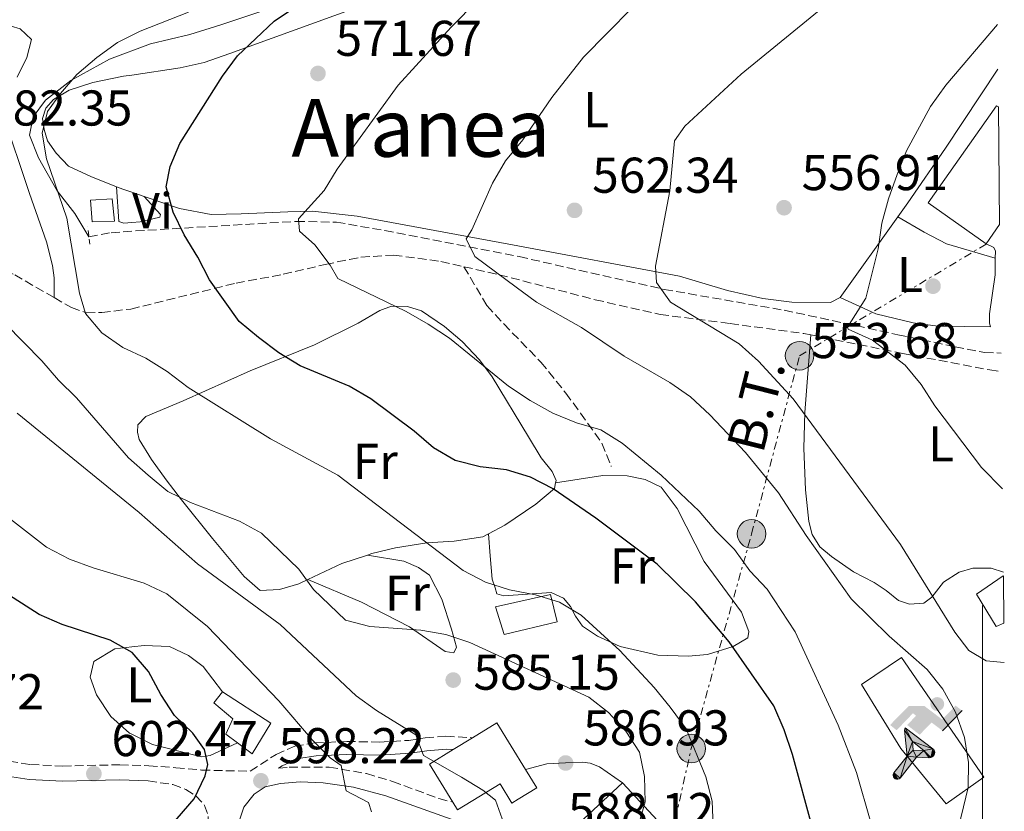
# Model space of a CAD drawing. Units: metres. Extents: x 569926 to 573371, y 4728786 to 4731134.
# Drawn here: x 573162 to 573358, y 4729189 to 4729347 of the extents above; entities that cross this region are included whole.
import ezdxf
from ezdxf.enums import TextEntityAlignment as Align

# ---------------------------------------------------------------- set-up
doc = ezdxf.new("R2010")
doc.units = ezdxf.units.M
doc.header["$MEASUREMENT"] = 0
for name, pattern in [('DGN Style 2', [1.7399219301090239, 1.043953158065414, -0.6959687720436097]), ('DGN Style 3', [2.435890702152634, 1.739921930109024, -0.6959687720436097]), ('DGN Style 7', [3.4798438602180486, 1.565929737098122, -0.6959687720436097, 0.5219765790327072, -0.6959687720436097])]:
    doc.linetypes.add(name, pattern=pattern)
for name, color, linetype, lineweight in [('Barranco lineal', 142, 'DGN Style 3', 13), ('Camino', 7, 'DGN Style 3', 0), ('Chamizo-cobertizo', 1, 'Continuous', 0), ('Conducción sin especificar', 7, 'Continuous', 13), ('Cota de punto acotado terreno', 7, 'Continuous', 0), ('Curva de nivel directora', 30, 'Continuous', 30), ('Curva de nivel intermedia', 30, 'Continuous', 0), ('Edificio', 1, 'Continuous', 13), ('Etiqueta de uso rústico', 92, 'Continuous', 0), ('Instalación deportiva', 7, 'Continuous', 0), ('Línea  de muro-pared o tapia', 1, 'Continuous', 13), ('Línea de asfalto', 7, 'Continuous', 13), ('Línea de cambio de uso (parcela vista)', 92, 'Continuous', 0), ('Línea de pavimento', 1, 'Continuous', 0), ('Línea eléctrica', 6, 'DGN Style 7', 0), ('Línea telefónica', 7, 'Continuous', 0), ('Margen derecho', 7, 'Continuous', 0), ('Nave industrial', 1, 'Continuous', 13), ('Pontón-alcantarilla (pasos de agua)', 1, 'DGN Style 2', 0), ('Poste tendido eléctrico', 7, 'Continuous', 0), ('Pozo puntual', 7, 'Continuous', 0), ('Punto acotado terreno (símbolo)', 7, 'Continuous', 0), ('Senda', 7, 'DGN Style 3', 0), ('Tensión línea eléctrica', 7, 'Continuous', 0), ('Texto de Área (paraje) menor', 7, 'Continuous', 0), ('Transformador', 7, 'Continuous', 0)]:
    doc.layers.add(name, color=color, linetype=linetype, lineweight=lineweight)
doc.styles.add('Style-Arial', font='arial.ttf')

# ---------------------------------------------------------------- blocks, each defined once
blk = doc.blocks.new('5PATER')
at = {"layer": 'Pozo puntual', "linetype": 'Continuous', "lineweight": 0}
h = blk.add_hatch(color=51, dxfattribs=at)
edge = h.paths.add_edge_path()
edge.add_ellipse((0, 0), major_axis=(-0.1095731443231308, -0.1110710700762829), ratio=0.9994222409660317, start_angle=0, end_angle=360)
blk = doc.blocks.new('5PELE')
at = {"layer": 'Transformador', "linetype": 'Continuous', "lineweight": 0}
h = blk.add_hatch(color=9, dxfattribs=at)
edge = h.paths.add_edge_path()
edge.add_arc((-2.000000476837158e-05, 0), 0.2850000000000001, 0, 360)
at = {"layer": 'Transformador', "color": 252, "linetype": 'Continuous', "lineweight": 0}
blk.add_circle((-2.000000476837158e-05, 0), 0.2850000000000001, dxfattribs=at)
blk = doc.blocks.new('5IDEP')
at = {"layer": 'Instalación deportiva', "linetype": 'Continuous', "lineweight": 0}
h = blk.add_hatch(color=9, dxfattribs=at)
edge = h.paths.add_edge_path()
edge.add_arc((0.2963934144973755, 0.5525030456542969), 0.1391416391705219, 0, 360)
at = {"layer": 'Instalación deportiva', "linetype": 'Continuous', "lineweight": 0, "extrusion": (0, 0, -1)}
blk.add_hatch(color=9, dxfattribs=at).paths.add_polyline_path([(0.05350000000000001, -0.0599), (-0.1825, 0.185), (-0.4003, 0.0217), (-0.7904, 0.421), (-0.6633, 0.5209), (-0.3957, 0.2441), (-0.0373, 0.5163), (0.2668, 0.5163), (0.6435000000000001, 0.1352), (0.5118, 0.0308), (0.1851, 0.3711), (0.1261, 0.3167), (0.303, 0.1352)])
at = {"layer": 'Instalación deportiva', "linetype": 'Continuous', "lineweight": 0, "extrusion": (0.0002766427253148935, -0.0002347425745489742, 0.9999999341823611)}
blk.add_hatch(color=9, dxfattribs=at).paths.add_polyline_path([(-0.4861999260667179, -0.944300052504867), (-0.5139999250029341, -0.9436000543294807), (-0.5388999240501208, -0.934500056197206), (-0.5584999233001149, -0.9189000578998384), (-0.5733999227299574, -0.8967000594790969), (-0.5805999224544451, -0.8700000606823032), (-0.5783999225386294, -0.8427000612916062), (-0.5662999783301899, -0.8177000142461223), (-0.3029999884055227, -0.4865000062727009), (-0.3574999863200475, 0.03079997593540893), (-0.3393999870126549, 0.08069997573597308), (-0.3391999316917614, 0.08059992880320313), (-0.1939999372479267, -0.1961000541438848), (-0.1941999925688202, -0.1961000072083597), (-0.1804999930930589, -0.3685000015687125), (-0.1804999377645124, -0.3686000485144705), (-0.116999940194378, -0.5092000405169748), (-0.1171999955152715, -0.5091999935814496), (-0.443799983017726, -0.9221000034145604), (-0.443699927693006, -0.9221000503565796), (-0.4600999270654501, -0.9361000510358642)])
at = {"layer": 'Instalación deportiva', "linetype": 'Continuous', "lineweight": 0, "extrusion": (0.0007972181629654194, 0.0003002913643175388, 0.9999996371340828)}
blk.add_hatch(color=9, dxfattribs=at).paths.add_polyline_path([(0.1371001158762103, -0.5182999493943495), (0.1369999564643484, -0.5182000094331723), (-0.1171999627563623, -0.5091999489840537), (-0.1169998033762782, -0.5091998889736795), (-0.1804997831973448, -0.3685998801112189), (-0.1804999426409846, -0.3684999401739814), (0.03269998960864374, -0.3729999910106861), (-0.1941999382874194, -0.1960999446673092), (-0.1939997789073353, -0.196099884656935), (-0.3391541228806592, 0.08051322123485394), (-0.3393998921459843, 0.08070007761303571), (-0.3391997327659002, 0.08060013762791868), (-0.3391541228806592, 0.08051322123485394), (0.2095999333936308, -0.336700034996821), (0.2097000928054927, -0.3367999749579983), (0.2289000867041459, -0.354899978738352), (0.2418000826048036, -0.3802999806813616), (0.2470000809523555, -0.4084999806547636), (0.2443000818103574, -0.4363999787504497), (0.2347000848610308, -0.4612999753295539), (0.21840009004082, -0.483799970412903), (0.1956000972861693, -0.5014999641565867), (0.1690001057390768, -0.5118999573196972)])
at = {"layer": 'Instalación deportiva', "color": 9, "linetype": 'Continuous', "lineweight": 0, "flags": 128}
blk.add_lwpolyline([(0.7904, 0.421), (0.4003, 0.0217), (0.7904, 0.421)], close=True, dxfattribs=at)
at = {"layer": 'Instalación deportiva', "color": 9, "linetype": 'Continuous', "lineweight": 0}
mesh = blk.add_polyface(dxfattribs=at)
corners = [(-0.117, -0.5092, -0.0002), (-0.1805, -0.3686000000000001, -0.0002), (-0.1805, -0.3685), (-0.1942, -0.1961000000000001), (-0.194, -0.1961000000000001, -0.0002), (-0.3392, 0.08059999999999991, -0.0002), (-0.3394, 0.08069999999999991), (-0.3575, 0.03079999999999991), (-0.303, -0.4865), (-0.5663, -0.8177000000000001), (-0.5663, -0.8177000000000002, -0.0002000000000000001), (-0.5784000000000001, -0.8427, -0.0001999999999999999), (-0.5806000000000001, -0.87, -0.0002), (-0.5734, -0.8967, -0.0002000000000000001), (-0.5585, -0.9189, -0.0002000000000000001), (-0.5389000000000002, -0.9345, -0.0002), (-0.514, -0.9436, -0.0002), (-0.4862, -0.9443, -0.0002), (-0.4601, -0.9361, -0.0002), (-0.4437, -0.9221, -0.0002), (-0.4438000000000002, -0.9221), (-0.1172, -0.5092)]
mesh.append_faces([[corners[k] for k in face] for face in [(10, 8, 9), (7, 5, 6), (12, 10, 11), (1, 21, 0), (20, 18, 19)]], dxfattribs={"vtx0": -1, "color": 9})
mesh.append_faces([[corners[k] for k in face] for face in [(8, 3, 7), (5, 7, 4)]], dxfattribs={"vtx0": -1, "vtx1": -1, "color": 9})
mesh.append_faces([[corners[k] for k in face] for face in [(20, 10, 17), (10, 20, 8), (8, 21, 1)]], dxfattribs={"vtx0": -1, "vtx1": -1, "vtx2": -1, "color": 9})
mesh.append_faces([[corners[k] for k in face] for face in [(20, 17, 18), (8, 20, 21), (8, 1, 2), (8, 2, 3), (7, 3, 4), (10, 12, 13), (10, 13, 14), (10, 14, 15), (10, 15, 16), (10, 16, 17)]], dxfattribs={"vtx0": -1, "vtx2": -1, "color": 9})
mesh = blk.add_polyface(dxfattribs=at)
corners = [(0.1371, -0.5183, -0.0002), (0.169, -0.5119, -0.0002), (0.1956, -0.5015000000000002, -0.0002), (0.2184, -0.4838, -0.0002), (0.2347, -0.4613, -0.0002), (0.2443, -0.4364, -0.0002), (0.2470000000000001, -0.4085, -0.0002), (0.2418, -0.3802999999999999, -0.0002), (0.2289, -0.3548999999999999, -0.0002), (0.2097, -0.3367999999999999, -0.0002), (0.2096, -0.3366999999999999), (-0.3394000000000002, 0.08070000000000019), (-0.3392000000000002, 0.08060000000000009, -0.0002), (-0.1940000000000001, -0.1960999999999999, -0.0002), (-0.1942000000000002, -0.1960999999999999), (0.03269999999999996, -0.3729999999999999), (-0.1805000000000001, -0.3684999999999999), (-0.1805, -0.3685999999999999, -0.0002), (-0.117, -0.5092, -0.0002), (-0.1172000000000001, -0.5092), (0.137, -0.5181999999999999), (-0.3391547561802919, 0.08051354322341323)]
mesh.append_faces([[corners[k] for k in face] for face in [(21, 12, 11)]], dxfattribs={"color": 9})
mesh.append_faces([[corners[k] for k in face] for face in [(17, 15, 16), (20, 18, 19), (3, 1, 2), (1, 20, 0), (15, 13, 14), (13, 10, 21)]], dxfattribs={"vtx0": -1, "color": 9})
mesh.append_faces([[corners[k] for k in face] for face in [(18, 15, 17), (8, 1, 7), (7, 1, 6), (5, 1, 4), (4, 1, 3), (10, 1, 9)]], dxfattribs={"vtx0": -1, "vtx1": -1, "color": 9})
mesh.append_faces([[corners[k] for k in face] for face in [(15, 18, 20), (15, 20, 1), (15, 1, 10), (13, 15, 10)]], dxfattribs={"vtx0": -1, "vtx1": -1, "vtx2": -1, "color": 9})
mesh.append_faces([[corners[k] for k in face] for face in [(1, 8, 9), (1, 5, 6)]], dxfattribs={"vtx0": -1, "vtx2": -1, "color": 9})

msp = doc.modelspace()

# ---------------------------------------------------------------- linework, layer by layer
at = {"layer": 'Barranco lineal', "color": 142, "linetype": 'DGN Style 3', "lineweight": 13}
msp.add_polyline3d([(573175.4000000004, 4729303.949999999, 577.9400000000023), (573179.79, 4729304.74, 577.1000000000058), (573184.6900000004, 4729305.100000001, 576.179999999993), (573216.6799999997, 4729306.99, 571.1600000000036), (573224.6799999997, 4729306.84, 569.8000000000029), (573234.3399999999, 4729305.17, 567.8500000000058), (573261.0899999999, 4729299.970000001, 563.5200000000041), (573289.9500000002, 4729293.439999999, 560.1300000000047), (573313.8700000001, 4729289.300000001, 556.75), (573336.5099999999, 4729284.42, 554.1999999999971), (573347.8799999999, 4729282.01, 552.5), (573353.7800000003, 4729280.890000001, 552.3300000000017), (573357.0300000003, 4729280.75, 552.070000000007)], dxfattribs=at)
at = {"layer": 'Camino', "color": 7, "linetype": 'DGN Style 3', "lineweight": 0}
for points in [[(573157.0900000003, 4729199.790000001, 604.8300000000019), (573163.7600000001, 4729198.77, 603.6499999999943), (573170.1599999995, 4729198.470000002, 603.3099999999977), (573181.5399999988, 4729198.720000003, 601.9499999999971), (573187.2899999977, 4729198.53, 601.2700000000042), (573192.7100000002, 4729198.130000002, 600.4199999999984), (573197.7999999997, 4729197.67, 600.0800000000019), (573207.5000000005, 4729197.430000001, 598.5399999999937), (573212.6599999992, 4729200.800000001, 597.6999999999972), (573216.3899999997, 4729202.439999999, 596.5099999999949), (573220.3599999994, 4729203.080000001, 595.3200000000071), (573226.7299999996, 4729203.36, 593.4499999999972), (573233.3399999992, 4729203.250000001, 592.2700000000041), (573239.0700000001, 4729203.580000003, 590.229999999996), (573242.359999998, 4729204.090000001, 589.5500000000029), (573246.4799999997, 4729204.410000001, 589.0399999999937), (573251.7699999983, 4729204.109999999, 589.0399999999937)], [(573213.1700000011, 4729198.020000001, 597.8699999999953), (573215.2800000011, 4729198.230000001, 597.3699999999955), (573223.2499999995, 4729198.279999999, 595.6699999999984), (573230.6499999979, 4729196.960000001, 594.479999999996), (573235.8500000014, 4729195.41, 593.6399999999995), (573245.0799999982, 4729192.000000001, 592.6199999999953), (573247.8500000021, 4729191.270000001, 591.7700000000042)], [(573187.1799999982, 4729195.510000001, 601.2700000000042), (573192.0699999987, 4729194.779999999, 600.5899999999966), (573194.7100000007, 4729193.82, 600.0800000000019), (573196.6900000012, 4729192.540000002, 599.9100000000036), (573198.4300000002, 4729190.640000002, 599.0700000000071), (573199.1700000021, 4729188.440000001, 598.5599999999978), (573199.2100000001, 4729186.210000002, 597.8800000000048), (573198.1000000016, 4729180.77, 597.1999999999971), (573196.1400000012, 4729178.550000002, 596.8600000000007), (573192.6200000008, 4729175.640000002, 596.5200000000041), (573189.4600000002, 4729173.619999999, 596.5200000000041), (573169.4599999998, 4729165.449999999, 595.5000000000001), (573137.5799999973, 4729155.070000002, 591.6000000000058), (573127.6099999984, 4729152.520000001, 590.0700000000071), (573116.4200000013, 4729150.270000001, 589.0599999999977), (573107.5299999998, 4729149.430000001, 588.3800000000047), (573096.2199999974, 4729150.189999999, 587.529999999999), (573061.9600000011, 4729154.540000002, 586.679999999993), (573051.9099999995, 4729155.449999999, 586), (573036.86, 4729155.230000001, 585.320000000007), (573027.0399999986, 4729154.28, 585.1499999999943)]]:
    msp.add_polyline3d(points, dxfattribs=at)
at = {"layer": 'Chamizo-cobertizo', "color": 1, "linetype": 'Continuous', "lineweight": 0, "elevation": 578.4499999999971, "flags": 128}
msp.add_lwpolyline([(573180.4800000004, 4729307.01), (573176.0599999996, 4729306.930000001), (573175.7100000001, 4729311.24), (573180.0300000003, 4729311.470000001), (573180.4800000004, 4729307.01)], close=True, dxfattribs=at)
msp.add_lwpolyline([(573176.0599999996, 4729306.930000001), (573175.7100000001, 4729311.24), (573180.0300000003, 4729311.470000001), (573180.4800000004, 4729307.01), (573176.0599999996, 4729306.930000001)], dxfattribs=at)
at = {"layer": 'Conducción sin especificar', "color": 7, "linetype": 'Continuous', "lineweight": 13}
msp.add_polyline3d([(573175.3999999992, 4729303.949999999, 577.9400000000023), (573172.5799999984, 4729308.540000001, 579.3600000000006), (573169.0899999993, 4729313.060000001, 580.0099999999948), (573165.3200000008, 4729319.689999999, 580.6100000000006), (573163.5900000008, 4729324.180000001, 581.0200000000041), (573164.2700000004, 4729327.84, 580.1399999999994), (573166.7399999979, 4729331.130000002, 579.8699999999953), (573171.7699999993, 4729335.09, 580.070000000007), (573179.4899999974, 4729339.300000001, 579.3099999999977), (573187.6599999992, 4729342.400000001, 578.6399999999994), (573195.5100000014, 4729344.220000001, 577.9499999999971), (573201.6800000004, 4729346.179999999, 577.75), (573210.3999999977, 4729349.100000001, 576.6300000000047)], dxfattribs=at)
at = {"layer": 'Curva de nivel directora', "color": 30, "linetype": 'Continuous', "lineweight": 30, "flags": 128}
for points, elevation in [([(573192.1799999982, 4729308.810000001), (573190.7900000003, 4729313.87), (573191.539999999, 4729317.910000001), (573193.479999999, 4729322.520000001), (573201.9900000007, 4729335.900000002), (573205.0100000004, 4729340.010000001), (573212.269999998, 4729346.900000001), (573221.0399999989, 4729352.850000001)], 575.0000000000002), ([(573319.5299999999, 4729185.900000001), (573315.4799999997, 4729200.760000001), (573313.819999999, 4729205.710000002), (573311.7600000004, 4729210.439999999), (573302.9099999992, 4729223.190000001), (573296.17, 4729231.180000001), (573288.5500000003, 4729238.689999999), (573276.3599999996, 4729247.86), (573267.8100000002, 4729253.689999999), (573263.3299999986, 4729256.050000003), (573258.5399999986, 4729257.490000002), (573253.3199999994, 4729258.100000001), (573248.3499999985, 4729259.330000003), (573244.0299999999, 4729261.850000001), (573240.1299999995, 4729265.210000002), (573231.5499999986, 4729271.650000002), (573227.2399999994, 4729274.170000001), (573217.4299999991, 4729278.200000001), (573213.1799999999, 4729280.830000003), (573209.1299999999, 4729283.880000001), (573205.2899999998, 4729287.080000001), (573199.409999999, 4729295.369999999), (573197.0699999988, 4729299.880000002), (573194.3300000007, 4729304.300000001), (573192.1799999982, 4729308.810000001)], 575.0000000000001), ([(573190.4699999985, 4729185.100000001), (573196.3400000001, 4729191.910000003), (573198.5599999997, 4729196.500000001), (573199.0599999981, 4729198.810000001), (573198.4399999991, 4729201.78), (573196.0599999985, 4729205.000000001), (573192.4199999997, 4729208.53), (573189.7100000005, 4729212.730000001), (573187.2299999995, 4729217.320000002), (573183.9799999996, 4729221.11), (573179.61, 4729223.53), (573170.0700000001, 4729226.670000001), (573165.4900000002, 4729228.680000001), (573155.9999999995, 4729234.690000001), (573139.0599999991, 4729247.020000001), (573109.329999999, 4729272.17)], 600.0000000000001)]:
    msp.add_lwpolyline(points, dxfattribs=dict(at, elevation=elevation))
at = {"layer": 'Curva de nivel intermedia', "color": 30, "linetype": 'Continuous', "lineweight": 0, "flags": 128}
for points, elevation in [([(573331.1200000015, 4729187.220000001), (573328.2500000016, 4729197.17), (573324.5999999993, 4729206.599999999), (573316.0200000008, 4729225.210000002), (573310.4500000007, 4729233.740000002), (573307.0100000007, 4729237.369999998), (573303.9400000017, 4729241.630000001), (573300.2100000012, 4729245.310000001), (573296.900000001, 4729249.28), (573289.3400000016, 4729256.41), (573281.570000002, 4729262.81), (573277.3099999996, 4729265.439999998), (573272.4800000016, 4729266.859999999), (573267.7699999998, 4729268.779999999), (573263.2700000004, 4729271.279999998), (573258.9400000009, 4729274.140000001), (573247.1700000004, 4729283.710000001), (573242.9600000016, 4729286.520000001), (573238.5800000007, 4729289.06), (573224.9700000006, 4729295.589999998), (573223.4400000017, 4729298.3), (573220.4000000019, 4729302.34), (573217.3100000006, 4729305.060000001), (573217.1400000007, 4729307.509999999), (573222.2600000015, 4729313.140000002), (573224.85, 4729317.42), (573237.0000000005, 4729334.13), (573247.5300000003, 4729345.679999999), (573258.1299999994, 4729356.52)], 570.0000000000001), ([(573357.6799999999, 4729219.09), (573354.0700000002, 4729219.439999998), (573350.5900000001, 4729221.49), (573347.8099999994, 4729225.16), (573336.9900000012, 4729242.599999999), (573315.6400000007, 4729271.619999998), (573308.7600000009, 4729279.140000001), (573304.8700000015, 4729282.579999999), (573291.1800000012, 4729290.930000001), (573288.4000000005, 4729294.8), (573288.2100000005, 4729298.09), (573291.0600000004, 4729313.079999999), (573291.9900000002, 4729323.07), (573294.0500000011, 4729325.939999999), (573305.2500000015, 4729336.32), (573328.7900000003, 4729355.580000001)], 560), ([(573348.0900000011, 4729184.31), (573350.4700000016, 4729194.179999998), (573350.5200000008, 4729199.189999999), (573349.7699999998, 4729204.130000002), (573347.9300000002, 4729209.189999999), (573345.42, 4729213.81), (573342.3300000011, 4729217.739999999), (573334.7500000015, 4729224.359999999), (573327.200000001, 4729231.759999998), (573318.2300000013, 4729244.390000001), (573312.7400000016, 4729252.91), (573306.1500000001, 4729260.930000001), (573299.0700000012, 4729268.429999999), (573295.1700000009, 4729272.039999999), (573291.0700000017, 4729274.910000001), (573282.0100000001, 4729280.119999998), (573273.4600000005, 4729285.82), (573264.54, 4729290.930000001), (573260.4899999999, 4729293.859999998), (573252.2500000009, 4729300.019999999), (573250.5099999999, 4729303.55), (573251.6200000006, 4729305.329999999), (573255.7400000001, 4729314.599999999), (573258.3500000008, 4729319.09), (573261.7700000006, 4729323.269999999), (573267.5599999997, 4729331.680000001), (573273.8600000007, 4729339.720000001), (573288.290000001, 4729354.38)], 565.0000000000001), ([(573299.8899999994, 4729181.42), (573299.4800000003, 4729191.469999999), (573298.2599999999, 4729196.349999999), (573294.3200000015, 4729205.899999999), (573291.1299999997, 4729210.189999999), (573287.9400000002, 4729214.109999999), (573281.1400000007, 4729221.51), (573273.4000000003, 4729228.529999998), (573269.110000001, 4729231.15), (573264.3299999998, 4729232.61), (573259.1200000019, 4729233.56), (573254.380000001, 4729235.130000001), (573249.9000000019, 4729237.449999999), (573224.9900000007, 4729256.41), (573211.5700000006, 4729263.649999999), (573195.1500000011, 4729273.88), (573190.9800000002, 4729277.060000001), (573186.74, 4729279.75), (573182.130000001, 4729281.84), (573177.9600000002, 4729284.789999999), (573174.7000000014, 4729288.65), (573173.500000001, 4729292.67), (573171.010000001, 4729307.609999999), (573166.9299999997, 4729319.46), (573166.1000000003, 4729324.560000001), (573167.1300000009, 4729328.859999999), (573169.7300000003, 4729332.480000001), (573173.0100000015, 4729336.249999999), (573176.9600000011, 4729339.680000001), (573181.1100000018, 4729342.63), (573185.570000001, 4729344.890000001), (573195.2100000014, 4729348.71)], 580.0000000000001), ([(573357.3100000012, 4729253.730000001), (573353.1400000004, 4729257.930000001), (573343.8200000018, 4729270.230000001), (573341.1500000008, 4729274.509999998), (573337.9299999999, 4729278.34), (573331.4500000001, 4729283.330000001), (573326.5900000008, 4729285.519999999), (573326.4800000013, 4729285.939999999), (573330.1100000013, 4729291.699999999), (573332.57, 4729301.519999999), (573333.320000001, 4729306.65), (573334.6200000019, 4729311.470000001), (573336.3600000008, 4729316.319999999), (573338.1800000003, 4729321.080000001), (573342.9600000014, 4729329.909999999), (573346.0500000003, 4729334.13), (573356.3300000001, 4729346.230000001)], 555.0000000000001), ([(573284.7599999994, 4729186.519999999), (573286.1500000019, 4729191.34), (573286, 4729196.359999999), (573285.0000000009, 4729201.259999999), (573282.3400000011, 4729205.41), (573278.8699999999, 4729209.149999999), (573274.9100000013, 4729212.209999999), (573251.2400000007, 4729223.119999999), (573246.4400000017, 4729224.689999999), (573241.5100000009, 4729225.529999998), (573231.3099999996, 4729226.26), (573226.4700000003, 4729227.55), (573220.1200000002, 4729233.66), (573217.1600000008, 4729237.689999999), (573209.7700000014, 4729244.899999999), (573205.3600000013, 4729247.259999999), (573195.6100000015, 4729250.980000001), (573191.1299999999, 4729253.199999998), (573187.1700000014, 4729256.439999999), (573183.2400000021, 4729259.91), (573172.910000001, 4729271.819999999), (573169.3600000015, 4729275.34), (573166.0199999999, 4729279.24), (573158.76, 4729286.599999999)], 585), ([(573257.6600000003, 4729187.929999999), (573256.3800000015, 4729191.659999999), (573253.8400000002, 4729193.640000001), (573249.5900000011, 4729196.279999999), (573242.0400000006, 4729200.550000001), (573240.5099999995, 4729204.689999998), (573232.6500000006, 4729209.509999999), (573228.6000000006, 4729212.449999998), (573213.4800000017, 4729226.689999999), (573197.0100000007, 4729238.779999999), (573185.380000001, 4729248.96), (573161.0900000014, 4729268.769999999)], 590.0000000000001), ([(573231.6800000007, 4729189.33), (573231.0400000013, 4729191.230000001), (573226.5900000011, 4729193.55), (573225.65, 4729198.57), (573223.4500000007, 4729200.09), (573219.9000000012, 4729203.609999998), (573213.1900000012, 4729211.460000001), (573199.0100000012, 4729226.249999999), (573190.8900000007, 4729232.810000001), (573186.3600000001, 4729234.91), (573176.2500000005, 4729237.939999999), (573171.5499999997, 4729239.659999999), (573166.9200000007, 4729242.08), (573158.5499999999, 4729248.59)], 595.0000000000001)]:
    msp.add_lwpolyline(points, dxfattribs=dict(at, elevation=elevation))
at = {"layer": 'Edificio', "color": 51, "linetype": 'Continuous', "lineweight": 13, "extrusion": (0.1443299682838096, 0.01035964281769663, 0.9894753852703384), "elevation": 132321.4174537426, "flags": 128}
msp.add_lwpolyline([(4676027.545966302, -900692.452848929), (4676030.160401559, -900697.5668325322), (4676020.508255217, -900702.6117082491)], dxfattribs=at)
at = {"layer": 'Edificio', "color": 51, "linetype": 'Continuous', "lineweight": 13, "extrusion": (0.108238167461607, 0.0664571131724856, 0.9919011801653089), "elevation": 376929.5653550426, "flags": 128}
msp.add_lwpolyline([(3730228.003856335, -2938925.954079417), (3730228.003856335, -2938930.520576979)], dxfattribs=at)
at = {"layer": 'Edificio', "color": 51, "linetype": 'Continuous', "lineweight": 13, "extrusion": (0.1025108375726859, 0.0808489482206461, 0.9914408584236185), "elevation": 441708.0015408872, "flags": 128}
msp.add_lwpolyline([(3358289.756247886, -3349723.492898239), (3358298.597022981, -3349724.565230135), (3358297.939959634, -3349730.080079885)], dxfattribs=at)
at = {"layer": 'Edificio', "color": 1, "linetype": 'Continuous', "lineweight": 13}
for points in [[(573357.5, 4729236.300000001, 562.0899999999965), (573357.5999999996, 4729226.930000001, 562.2299999999959), (573356.0899999999, 4729226.289999999, 562.25), (573352.1100000005, 4729232.689999999, 562.3399999999965), (573357.4600000001, 4729236.369999999, 562.0800000000017)], [(573268.6299999999, 4729227.220000001, 582.5200000000041), (573258.0700000003, 4729224.710000001, 582.6999999999971), (573256.3300000001, 4729230.17, 582.5200000000041), (573267.3300000001, 4729232.619999999, 582.1900000000023)], [(573211.6299999999, 4729207.01, 602.029999999999), (573207.8899999997, 4729200.930000001, 602.1999999999971), (573204.9800000004, 4729203.07, 602.1999999999971), (573202.6299999999, 4729204.800000001, 602.1999999999971), (573204.0599999996, 4729207.850000001, 602.3699999999953), (573200.2400000002, 4729211.039999999, 601.6900000000023), (573201.9800000004, 4729213.25, 601.5200000000041)], [(573262.2999999998, 4729197.810000001, 595.9600000000064), (573264.5700000003, 4729194.109999999, 595.6699999999983), (573260.8899999997, 4729191.859999999, 596.0500000000029), (573259.6299999999, 4729191.09, 596.179999999993), (573257.2699999996, 4729194.939999999, 597.3699999999953), (573248.7800000003, 4729189.75, 598.8999999999943), (573247.8499999996, 4729191.27, 598.8699999999953), (573243.2100000001, 4729198.869999999, 598.7299999999959), (573247.9100000003, 4729201.74, 598.0099999999948), (573251.7699999996, 4729204.109999999, 597.429999999993), (573256.6299999999, 4729207.08, 596.6900000000023)], [(573281.6200000001, 4729195.119999999, 589.7400000000052), (573306.7100000001, 4729168.119999999, 586.3399999999965), (573299.6100000005, 4729161.52, 586.3399999999965), (573307.9600000001, 4729152.529999999, 585.4900000000052), (573302.1600000003, 4729149.300000001, 584.9799999999959), (573286.7400000002, 4729140.689999999, 583.6300000000047), (573283.9100000003, 4729145.970000001, 583.6300000000047), (573297.8899999997, 4729152.76, 584.1399999999994), (573280.75, 4729172.4, 590.5800000000017), (573269.4500000002, 4729162.609999999, 589.570000000007), (573265.9299999997, 4729166.26, 589.3999999999943), (573274.9000000004, 4729173.66, 590.5800000000017), (573269.0800000001, 4729183.460000001, 590.9199999999983)]]:
    msp.add_polyline3d(points, close=True, dxfattribs=at)
at = {"layer": 'Edificio', "color": 51, "linetype": 'Continuous', "lineweight": 13}
for points in [[(573357.5999999996, 4729226.930000001, 562.2299999999959), (573356.0899999999, 4729226.289999999, 562.25), (573352.1100000005, 4729232.689999999, 562.3399999999965), (573357.4600000001, 4729236.369999999, 562.0800000000017), (573357.5, 4729236.300000001, 562.0899999999965)], [(573267.3300000001, 4729232.619999999, 582.1900000000023), (573256.3300000001, 4729230.17, 582.5200000000041), (573258.0700000003, 4729224.710000001, 582.6999999999971), (573268.6299999999, 4729227.220000001, 582.5200000000041), (573267.3300000001, 4729232.619999999, 582.1900000000023)], [(573201.9800000004, 4729213.25, 601.5200000000041), (573200.2400000002, 4729211.039999999, 601.6900000000023), (573204.0599999996, 4729207.850000001, 602.3699999999953), (573202.6299999999, 4729204.800000001, 602.1999999999971), (573204.9800000004, 4729203.07, 602.1999999999971)], [(573204.9800000004, 4729203.07, 602.1999999999971), (573207.8899999997, 4729200.930000001, 602.1999999999971), (573211.6299999999, 4729207.01, 602.029999999999), (573201.9800000004, 4729213.25, 601.5200000000041)], [(573262.2999999998, 4729197.810000001, 595.9600000000064), (573264.5700000003, 4729194.109999999, 595.6699999999983), (573260.8899999997, 4729191.859999999, 596.0500000000029), (573259.6299999999, 4729191.09, 596.179999999993), (573257.2699999996, 4729194.939999999, 597.3699999999953), (573248.7800000003, 4729189.75, 598.8999999999943), (573247.8499999996, 4729191.27, 598.8699999999953)], [(573302.1600000003, 4729149.300000001, 584.9799999999959), (573286.7400000002, 4729140.689999999, 583.6300000000047), (573283.9100000003, 4729145.970000001, 583.6300000000047), (573297.8899999997, 4729152.76, 584.1399999999994), (573280.75, 4729172.4, 590.5800000000017), (573269.4500000002, 4729162.609999999, 589.570000000007), (573265.9299999997, 4729166.26, 589.3999999999943), (573274.9000000004, 4729173.66, 590.5800000000017), (573269.0800000001, 4729183.460000001, 590.9199999999983), (573281.6200000001, 4729195.119999999, 589.7400000000052)], [(573281.6200000001, 4729195.119999999, 589.7400000000052), (573306.7100000001, 4729168.119999999, 586.3399999999965), (573299.6100000005, 4729161.52, 586.3399999999965), (573307.9600000001, 4729152.529999999, 585.4900000000052), (573302.1600000003, 4729149.300000001, 584.9799999999959)]]:
    msp.add_polyline3d(points, dxfattribs=at)
at = {"layer": 'Línea  de muro-pared o tapia', "color": 1, "linetype": 'Continuous', "lineweight": 13, "extrusion": (0.119585388961444, -0.08455382170848293, 0.9892168548813907), "elevation": -330745.3753431717, "flags": 128}
msp.add_lwpolyline([(4192466.915339322, 2237832.747338074), (4192472.78814451, 2237846.676223859), (4192481.764947725, 2237843.262281265)], dxfattribs=at)
at = {"layer": 'Línea de asfalto', "color": 7, "linetype": 'Continuous', "lineweight": 13}
msp.add_polyline3d([(573262.3000000003, 4729197.810000001, 587.6900000000024), (573266.5899999996, 4729198.880000001, 587.6900000000024), (573270.3200000002, 4729199.08, 587.6000000000059), (573273.6900000008, 4729199.260000001, 587.5200000000041), (573275.2399999975, 4729199.040000002, 587.5200000000041), (573277.0500000003, 4729198.34, 587.5200000000041), (573281.6200000013, 4729195.119999999, 587.1799999999931)], dxfattribs=at)
at = {"layer": 'Línea de cambio de uso (parcela vista)', "color": 92, "linetype": 'Continuous', "lineweight": 0, "extrusion": (0.0003700782601810072, -0.4537150702273056, 0.8911467320765489), "elevation": -2145035.325347476, "flags": 128}
msp.add_lwpolyline([(577038.2309170566, 4214356.056862628), (577039.4905169628, 4214355.505856208), (577041.2630194717, 4214354.820620988), (577043.7093328488, 4214353.874877202)], dxfattribs=at)
at = {"layer": 'Línea de cambio de uso (parcela vista)', "color": 92, "linetype": 'Continuous', "lineweight": 0, "extrusion": (0.04119424718440753, 0.05749284063836257, 0.99749566779723), "elevation": 296072.9408967711, "flags": 128}
msp.add_lwpolyline([(2288463.699341367, -4167754.537321246), (2288463.699341368, -4167774.331575464)], dxfattribs=at)
at = {"layer": 'Línea de cambio de uso (parcela vista)', "color": 92, "linetype": 'Continuous', "lineweight": 0, "extrusion": (0.1983735250052548, -0.008183941655156174, 0.9800923260978909), "elevation": 75581.41334464963, "flags": 128}
msp.add_lwpolyline([(4748849.735461979, -370166.7348882619), (4748847.816280373, -370161.5974431807), (4748844.400713097, -370154.8482506227)], dxfattribs=at)
at = {"layer": 'Línea de cambio de uso (parcela vista)', "color": 92, "linetype": 'Continuous', "lineweight": 0}
for points in [[(573228.0199999996, 4729349.32, 572.6000000000058), (573203.4699999997, 4729340.42, 574.1499999999943), (573198.3499999996, 4729338.65, 574.7100000000064), (573193.54, 4729337.600000001, 575.5800000000017), (573183.9330000002, 4729336.147, 577.306500000006), (573182.2999999998, 4729335.9, 577.6000000000058), (573176.1500000004, 4729334.680000001, 578.1000000000058), (573171.4600000001, 4729333.119999999, 578.8800000000047), (573168.3499999996, 4729331.279999999, 579.2899999999936), (573166.8099999996, 4729329.57, 579.2899999999936), (573166.1500000004, 4729327.5, 579.2899999999936), (573166.4800000004, 4729325.32, 579.2899999999936), (573167.1699999999, 4729323.050000001, 579.2899999999936), (573168.8700000001, 4729320.560000001, 578.779999999999), (573171.3300000001, 4729318.02, 578.2700000000041), (573175.7599999999, 4729315.91, 577.3000000000029), (573180.9000000004, 4729313.9, 576.2700000000041)], [(573158.1200000001, 4729346.430000001, 585.070000000007), (573161.7100000001, 4729345.380000001, 584.8999999999943), (573163.9500000002, 4729343.26, 584.3899999999994), (573163.0499999998, 4729339.630000001, 584.0500000000029), (573161.0999999996, 4729335.75, 583.7100000000064)], [(573336.5, 4729307.890000001, 554.820000000007), (573338.4900000002, 4729310.67, 554.570000000007), (573345.9699999997, 4729321.59, 554.570000000007), (573356.4199999999, 4729337.350000001, 554.9600000000064)], [(573158.2100000001, 4729328.609999999, 582.8600000000006), (573163.5800000001, 4729312.529999999, 581.679999999993), (573166.9199999999, 4729302.939999999, 581.8500000000058), (573168.1399999997, 4729298.199999999, 581.5099999999948), (573168.4900000002, 4729295.730000001, 581.1699999999983), (573168.4600000001, 4729291.800000001, 580.6600000000036)], [(573186.3799999999, 4729311.960000001, 575.7299999999959), (573189.6200000001, 4729308.350000001, 575.7299999999959), (573189.5, 4729307.83, 575.7299999999959), (573185.5999999996, 4729306.880000001, 576.4100000000036), (573183.9330000002, 4729306.7665, 576.585500000001), (573182.3700000001, 4729306.66, 576.75), (573181.3200000003, 4729306.960000001, 576.75), (573180.9000000004, 4729313.9, 576.75)], [(573186.3799999999, 4729311.960000001, 575.279999999999), (573193.4299999997, 4729309.539999999, 574.029999999999), (573199.7300000004, 4729308.4, 573.1900000000023), (573205.6900000004, 4729308.480000001, 571.8300000000017), (573215, 4729308.92, 571.1499999999943), (573219.9199999999, 4729309.01, 570.2100000000064), (573228.7800000003, 4729308.060000001, 568.6100000000006), (573259.75, 4729302.33, 563.1399999999994), (573293.0199999996, 4729296.050000001, 559.779999999999), (573302.5300000003, 4729293.24, 558.4700000000012), (573309.5899999999, 4729291.600000001, 557.75), (573315.4000000004, 4729290.880000001, 557.070000000007), (573323.0499999998, 4729290.83, 556.3899999999994), (573325, 4729291.84, 556.2200000000012)], [(573336.5, 4729307.890000001, 554.5399999999936), (573341.7400000002, 4729304.84, 553.4499999999971), (573346.1799999997, 4729302.550000001, 553.0800000000017), (573355.8899999997, 4729299.680000001, 552.3500000000058)], [(573354.9199999999, 4729285.970000001, 552.6600000000036), (573344.4600000001, 4729286.09, 553.7599999999948), (573339.5499999998, 4729286.75, 554.3500000000058), (573332.0800000001, 4729288.58, 555.3999999999943), (573325, 4729291.84, 556.2700000000041)], [(573219.0099999999, 4729235.66, 585.3800000000047), (573217.1900000004, 4729234.810000001, 585.7400000000052), (573213.3200000003, 4729233.65, 586.75), (573209.4800000004, 4729233.480000001, 587.2599999999948), (573206.3200000003, 4729236.210000001, 587.2599999999948), (573199.9699999997, 4729243.800000001, 585.9700000000012), (573193.8300000001, 4729251.49, 584.2299999999959), (573190.7800000003, 4729255.49, 583.529999999999), (573187.8499999996, 4729259.529999999, 583.3699999999953), (573185.3700000001, 4729263.52, 583.0200000000041), (573185.0499999998, 4729265.029999999, 582.5099999999948), (573185.1600000003, 4729266.460000001, 582.179999999993), (573186.75, 4729268.100000001, 581.8399999999965), (573194.1399999997, 4729271.220000001, 579.2899999999936), (573203.0300000003, 4729275.25, 577.029999999999), (573207.4800000004, 4729277.230000001, 576.070000000007), (573220.2999999998, 4729282.41, 574.029999999999), (573229.0199999996, 4729286.699999999, 571.6699999999983), (573233.2999999998, 4729289.220000001, 571.320000000007), (573235.6699999999, 4729290.09, 570.9799999999959), (573238.8499999996, 4729290.02, 570.9799999999959), (573241.6100000005, 4729289.16, 570.9799999999959), (573246.1799999997, 4729286.08, 570.9799999999959), (573249.7199999997, 4729283.039999999, 571.1499999999943), (573253.2000000002, 4729279.42, 571.3800000000047), (573255.7199999997, 4729276.050000001, 571.6600000000036), (573262.9400000004, 4729264.039999999, 573.3099999999977), (573265.4800000004, 4729259.9, 573.6900000000023), (573267.6299999999, 4729257.140000001, 573.8600000000006), (573268.4299999997, 4729255.350000001, 574.1999999999971), (573268.3300000001, 4729254.9, 574.3000000000029)], [(573319.1399999997, 4729284.369999999, 557.2400000000052), (573317.9800000004, 4729268.930000001, 560.1199999999953), (573317.7599999999, 4729261.800000001, 560.8000000000029), (573318.0700000003, 4729253.539999999, 562.1499999999943), (573318.7699999996, 4729247.180000001, 562.4900000000052), (573319.4500000002, 4729244.640000001, 562.8300000000017), (573320.9500000002, 4729242.180000001, 563.1699999999983), (573323.25, 4729240.24, 563.1699999999983), (573327.6299999999, 4729237.140000001, 563), (573331.75, 4729235.01, 562.320000000007), (573334.1500000004, 4729233.470000001, 561.6499999999943), (573336.6200000001, 4729231.480000001, 561.3099999999977), (573338.8200000003, 4729230.720000001, 560.9700000000012), (573341.6799999997, 4729230.92, 560.6300000000047), (573343.2599999999, 4729232.100000001, 560.2899999999936), (573345.5899999999, 4729235.109999999, 559.4400000000023), (573348.6600000003, 4729237.119999999, 558.5899999999965), (573351.3899999997, 4729237.869999999, 557.9100000000036), (573355.0899999999, 4729237.880000001, 557.2400000000052), (573357.4900000002, 4729237.109999999, 557.1100000000006)], [(573254.9699999997, 4729244.74, 577.25), (573255.3099999996, 4729240.359999999, 578.6100000000006), (573255.7199999997, 4729235.74, 578.779999999999), (573256.3099999996, 4729233.99, 578.9499999999971), (573256.6100000005, 4729232.800000001, 579.4600000000064), (573258.04, 4729232.390000001, 579.4600000000064), (573267.4500000002, 4729233.050000001, 579.1199999999953), (573269.8899999997, 4729231.92, 579.1199999999953), (573271.29, 4729230.289999999, 579.2899999999936), (573272.2699999996, 4729228.33, 579.4600000000064), (573273.6900000004, 4729226.34, 579.4600000000064), (573276.7000000002, 4729224.359999999, 579.4600000000064), (573281.2000000002, 4729222.310000001, 578.820000000007), (573288.7100000001, 4729220.58, 577.4199999999983), (573294.75, 4729220.369999999, 575.8999999999943), (573298.5800000001, 4729220.67, 574.7100000000064), (573303.6799999997, 4729222.310000001, 574.3699999999953), (573306.6200000001, 4729224.050000001, 573.6900000000023), (573306.8200000003, 4729225.26, 573.5200000000041), (573305.3499999996, 4729229.140000001, 573.179999999993), (573297.9100000003, 4729239.24, 573.179999999993), (573292.5599999996, 4729249.810000001, 571.6499999999943), (573289.3499999996, 4729254.02, 571.320000000007), (573286.1500000004, 4729255.57, 571.1499999999943), (573282.5999999996, 4729256.310000001, 571.4900000000052), (573277.7100000001, 4729256.369999999, 572.570000000007), (573268.3300000001, 4729254.9, 574.3699999999953)], [(573268.3300000001, 4729254.9, 574.3000000000029), (573268.0899999999, 4729253.779999999, 574.5399999999936), (573264.3600000005, 4729250.630000001, 575.6999999999971), (573258.1900000004, 4729246.449999999, 577), (573254.9699999997, 4729244.74, 577.4700000000012)], [(573254.9699999997, 4729244.74, 577.4700000000012), (573253.8499999996, 4729244.15, 577.6300000000047), (573248.1200000001, 4729243.289999999, 578.5800000000017), (573242.7000000002, 4729242.949999999, 579.6300000000047), (573236.4299999997, 4729241.970000001, 581.8399999999965), (573231.7199999997, 4729240.800000001, 582.8399999999965), (573230.8700000001, 4729240.51, 583.0200000000041)], [(573219.0099999999, 4729235.66, 585.2299999999959), (573229.6600000003, 4729231.119999999, 584.7200000000012), (573239.2100000001, 4729226.199999999, 584.5500000000029), (573246.3200000003, 4729221.300000001, 584.7200000000012), (573248.0599999996, 4729221.050000001, 584.7200000000012), (573248.5800000001, 4729222.130000001, 584.7200000000012), (573247.6200000001, 4729225.720000001, 584.5500000000029), (573245.6500000004, 4729231.74, 584.2100000000064), (573243.2300000004, 4729236.529999999, 583.3600000000006), (573241.0199999996, 4729238.050000001, 583.3600000000006), (573238.0800000001, 4729239.279999999, 583.3600000000006), (573230.8700000001, 4729240.51, 582.3399999999965)], [(573201.9800000004, 4729213.25, 600), (573198.1600000003, 4729218.310000001, 600), (573195.25, 4729220.529999999, 600), (573191.4100000003, 4729222.310000001, 600), (573186.4100000003, 4729222.5, 600.1399999999994), (573183.9330000002, 4729222.202600001, 600.297200000001), (573180.5800000001, 4729221.800000001, 600.5099999999948), (573176.3700000001, 4729219.310000001, 601.1900000000023), (573175.6500000004, 4729216.15, 602.029999999999), (573176.8700000001, 4729212.65, 602.3699999999953), (573179.7800000003, 4729208.350000001, 602.3699999999953), (573183.4500000002, 4729205.029999999, 601.7100000000064), (573183.9330000002, 4729204.791099999, 601.6594999999943), (573188.04, 4729202.76, 601.2299999999959), (573197.79, 4729200.310000001, 601.0099999999948), (573199.54, 4729200.550000001, 601.0099999999948), (573204.9800000004, 4729203.07, 600.1699999999983)]]:
    msp.add_polyline3d(points, dxfattribs=at)
at = {"layer": 'Línea de pavimento', "color": 1, "linetype": 'Continuous', "lineweight": 0, "elevation": 552.4900000000052, "flags": 128}
msp.add_lwpolyline([(573354.0599999996, 4729302.539999999), (573355.5999999996, 4729301.76), (573355.9000000004, 4729301.07), (573355.8899999997, 4729299.680000001)], dxfattribs=at)
at = {"layer": 'Línea de pavimento', "color": 1, "linetype": 'Continuous', "lineweight": 0}
for points in [[(573355.8899999997, 4729299.680000001, 552.4900000000052), (573355.8700000001, 4729296.32, 552.4900000000052), (573354.7599999999, 4729288.59, 552.6499999999943), (573354.75, 4729286.689999999, 552.6499999999943), (573354.9199999999, 4729285.970000001, 552.6499999999943)], [(573337.1799999997, 4729220.07, 565.8899999999994), (573353.5700000003, 4729196.230000001, 565.0399999999936), (573346.0999999996, 4729190.930000001, 565.3800000000047), (573337.0999999996, 4729201.939999999, 565.3800000000047)]]:
    msp.add_polyline3d(points, dxfattribs=at)
at = {"layer": 'Línea eléctrica', "color": 6, "linetype": 'DGN Style 7', "lineweight": 0}
msp.add_polyline3d([(573291.4400000009, 4729184.7, 582.7899999999936), (573295.329999998, 4729201.949999999, 580.25), (573307.36, 4729244.739999999, 568.3099999999977), (573316.9100000008, 4729280.23, 558.4700000000012), (573354.0700000006, 4729302.449999999, 552.4799999999959)], dxfattribs=at)
at = {"layer": 'Línea telefónica', "color": 7, "linetype": 'Continuous', "lineweight": 0}
msp.add_polyline3d([(573327.8799999988, 4729143.570000002, 569.070000000007), (573338.5000000005, 4729151.199999999, 566.5), (573353.36, 4729176.41, 563.3399999999965), (573353.36, 4729230.470000001, 558.5099999999948)], dxfattribs=at)
at = {"layer": 'Margen derecho', "color": 7, "linetype": 'Continuous', "lineweight": 0}
for points in [[(573069.1099999992, 4729241.480000001, 616.279999999999), (573071.949999998, 4729239.220000002, 616.029999999999), (573080.8399999995, 4729232.580000001, 614.8399999999966), (573091.1599999992, 4729226.180000001, 613.3200000000071), (573102.3599999998, 4729219.619999999, 612.1300000000048), (573115.5599999984, 4729212.92, 610.7700000000041), (573126.7600000012, 4729207.58, 609.070000000007), (573133.4099999986, 4729204.460000002, 607.7200000000013), (573141.5799999982, 4729201.010000001, 606.529999999999), (573149.4499999983, 4729198.350000001, 605.5099999999949), (573156.5399999983, 4729196.82, 604.8300000000019), (573163.4600000007, 4729195.760000001, 603.6499999999943), (573170.1299999983, 4729195.45, 603.3099999999977), (573181.5299999998, 4729195.7, 601.9499999999971), (573187.1799999982, 4729195.510000001, 601.2700000000042)], [(573213.1700000011, 4729198.020000001, 597.8699999999953), (573213.8900000008, 4729198.53, 597.6999999999972), (573217.1200000006, 4729199.949999999, 596.5099999999949), (573220.6200000009, 4729200.510000001, 595.3200000000071), (573226.7600000009, 4729200.77, 593.4499999999972), (573233.3900000005, 4729200.66, 592.2700000000041), (573239.3399999985, 4729201.010000001, 590.229999999996), (573242.6599999998, 4729201.520000001, 589.5500000000029), (573246.4999999999, 4729201.830000001, 589.0399999999937), (573247.9100000003, 4729201.74, 589.0399999999937)], [(573164.5399999979, 4729160.920000001, 593.8899999999995), (573170.420000001, 4729162.83, 595.5000000000001), (573190.75, 4729171.140000001, 596.5200000000041), (573196.1499999979, 4729173.880000001, 596.5200000000041), (573201.260000002, 4729178.380000002, 597.1999999999971), (573203.0599999991, 4729180.83, 597.5399999999936), (573206.2600000021, 4729190.270000001, 598.3899999999994), (573208.3099999973, 4729192.880000002, 598.5599999999978), (573210.4899999988, 4729194.350000001, 598.2200000000012), (573213.530000001, 4729195.000000001, 598.050000000003), (573217.4899999973, 4729195.300000003, 597.1999999999971), (573222.0699999994, 4729195.15, 596.1799999999931), (573228.0899999987, 4729194.260000001, 594.820000000007), (573234.4999999992, 4729192.530000002, 593.8099999999977), (573248.4600000001, 4729187.560000002, 591.6000000000058), (573252.6499999989, 4729187.460000002, 591.2599999999949), (573256.4100000006, 4729187.550000001, 590.5800000000019), (573258.2999999993, 4729186.270000001, 590.7500000000001)]]:
    msp.add_polyline3d(points, dxfattribs=at)
at = {"layer": 'Nave industrial', "color": 1, "linetype": 'Continuous', "lineweight": 13}
msp.add_polyline3d([(573356.5099999999, 4729329.800000001, 555.8300000000017), (573356.75, 4729306.369999999, 557.1699999999983), (573354.0599999996, 4729302.539999999, 557.3300000000017), (573342.5, 4729310.680000001, 557.1600000000036), (573356.1299999999, 4729330.029999999, 555.8099999999977)], close=True, dxfattribs=at)
msp.add_polyline3d([(573356.5099999999, 4729329.800000001, 555.8300000000017), (573356.1299999999, 4729330.029999999, 555.8099999999977), (573342.5, 4729310.680000001, 557.1600000000036), (573354.0599999996, 4729302.539999999, 557.3300000000017), (573356.75, 4729306.369999999, 557.1699999999983)], dxfattribs=at)
at = {"layer": 'Pontón-alcantarilla (pasos de agua)', "color": 1, "linetype": 'DGN Style 2', "lineweight": 0, "elevation": 578.1100000000006, "flags": 128}
msp.add_lwpolyline([(573175.5999999996, 4729302.439999999), (573175.1299999999, 4729305.939999999)], dxfattribs=at)
at = {"layer": 'Senda', "color": 7, "linetype": 'DGN Style 3', "lineweight": 0}
for points in [[(573128.4100000008, 4729297.87, 587.1100000000007), (573135.0399999982, 4729299.660000001, 585.5800000000017), (573139.8599999994, 4729300.430000001, 584.5200000000042), (573144.550000001, 4729300.790000002, 583.7100000000064), (573148.4699999993, 4729300.640000002, 583.1999999999971), (573151.9299999994, 4729299.890000001, 582.529999999999), (573160.6099999986, 4729296.340000002, 581.8500000000058), (573168.4600000007, 4729291.800000002, 580.779999999999)], [(573168.4600000007, 4729291.800000002, 580.779999999999), (573171.8999999984, 4729289.820000002, 580.3200000000071), (573174.8700000013, 4729288.800000003, 579.6399999999995), (573177.9600000002, 4729288.86, 578.9600000000064), (573183.7499999994, 4729289.530000002, 577.9499999999971), (573204.6900000008, 4729294.710000002, 573.8699999999953), (573214.0799999986, 4729296.449999999, 572.1799999999931), (573222.4499999993, 4729298.410000001, 570.3099999999978), (573227.2899999984, 4729299.420000002, 569.6300000000047), (573229.5700000006, 4729299.850000001, 569.2899999999937), (573236.0700000006, 4729300.290000001, 567.9400000000024), (573245.4699999995, 4729299.02, 566.8399999999966), (573250.0799999983, 4729297.970000001, 566.0700000000071)], [(573250.0799999983, 4729297.970000001, 566.0700000000071), (573254.6600000005, 4729290.220000002, 567.0800000000017), (573258.010000001, 4729286.560000001, 567.6100000000007), (573265.3999999983, 4729278.960000001, 568.1000000000059), (573270.3500000016, 4729272.78, 568.4400000000023), (573273.3099999987, 4729268.810000001, 569.029999999999), (573277.5399999976, 4729262.790000002, 570.4100000000036), (573279.3999999972, 4729258.180000001, 571.3300000000017)], [(573250.0799999983, 4729297.970000001, 566.0700000000071), (573257.0900000001, 4729296.370000001, 564.8999999999943), (573276.2099999998, 4729291.390000001, 562.6100000000006), (573289.1400000004, 4729288.440000001, 561.1999999999972), (573303.0700000001, 4729286.650000002, 559.7899999999936), (573317.7799999998, 4729284.640000001, 557.6399999999994), (573319.140000001, 4729284.37, 557.4400000000024)], [(573319.140000001, 4729284.37, 557.4400000000024), (573337.4899999973, 4729280.680000001, 554.7400000000054), (573354.7699999998, 4729277.4, 553.1399999999994), (573357.0699999998, 4729277.050000002, 552.929999999993)]]:
    msp.add_polyline3d(points, dxfattribs=at)

# ---------------------------------------------------------------- block references
at = {"layer": 'Instalación deportiva', "color": 7, "linetype": 'Continuous', "lineweight": 0, "xscale": 10, "yscale": 10, "zscale": 10}
msp.add_blockref('5IDEP', (573341.3600000005, 4729205.300000001, 565.3600000000006), dxfattribs=at)
at = {"layer": 'Poste tendido eléctrico', "color": 7, "linetype": 'Continuous', "lineweight": 0, "xscale": 10, "yscale": 10, "zscale": 10}
for p in [(573316.9100000008, 4729280.23, 558.4700000000012), (573307.36, 4729244.739999999, 568.3099999999977), (573295.329999998, 4729201.949999999, 580.25)]:
    msp.add_blockref('5PELE', p, dxfattribs=at)
at = {"layer": 'Punto acotado terreno (símbolo)', "color": 7, "linetype": 'Continuous', "lineweight": 0, "xscale": 10, "yscale": 10, "zscale": 10}
for p in [(573220.9999999986, 4729336.470000002, 571.6699999999983), (573313.819999999, 4729309.720000002, 556.910000000004), (573272.1000000016, 4729309.2, 562.339999999997), (573343.48, 4729294.090000001, 553.6900000000023), (573247.9400000017, 4729215.600000001, 585.1499999999943), (573270.3200000002, 4729199.08, 586.929999999993), (573176.3799999978, 4729196.95, 602.4700000000016), (573209.6399999994, 4729195.53, 598.2200000000012)]:
    msp.add_blockref('5PATER', p, dxfattribs=at)

# ---------------------------------------------------------------- texts
at = {"layer": 'Cota de punto acotado terreno', "color": 7, "linetype": 'Continuous', "lineweight": 0, "style": 'Style-Arial'}
for s, p in [('571.67', (573224.4999999994, 4729339.970000002, 571.6699999999983)), ('582.35', (573154.8999999982, 4729326.089999998, 582.3500000000058)), ('562.34', (573275.6000000024, 4729312.7, 562.3399999999965)), ('556.91', (573317.3199999998, 4729313.220000001, 556.9100000000036)), ('553.68', (573319.2300000008, 4729279.749999999, 553.6900000000023)), ('585.15', (573251.9600000009, 4729213.679999999, 585.1499999999943)), ('607.72', (573137.2699999993, 4729209.779999999, 607.7200000000012)), ('586.93', (573273.8200000009, 4729202.579999999, 586.929999999993)), ('602.47', (573179.8799999985, 4729200.449999998, 602.4700000000012)), ('598.22', (573213.1400000004, 4729199.03, 598.2200000000012)), ('588.12', (573270.79, 4729186.090000001, 588.1100000000006))]:
    msp.add_text(s, height=7.000000000000002, dxfattribs=at).set_placement(p)
at = {"layer": 'Etiqueta de uso rústico', "color": 92, "linetype": 'Continuous', "lineweight": 0, "style": 'Style-Arial'}
for s, p in [('L', (573276.3914203801, 4729329.270010002, 563.4700000000012)), ('Vi', (573188.068932217, 4729309.140010001, 576.0200000000041)), ('L', (573338.9014203815, 4729296.410010002, 554.3399999999965)), ('L', (573345.0814203818, 4729262.690009999, 556.0200000000041)), ('Fr', (573232.413685266, 4729259.180010001, 578.5500000000029)), ('Fr', (573283.6036852684, 4729238.320010003, 576.320000000007)), ('Fr', (573238.8236852667, 4729232.930010001, 584.1499999999943)), ('L', (573185.4314203794, 4729214.650010001, 600.8399999999965))]:
    msp.add_text(s, height=7.000000000000002, dxfattribs=at).set_placement(p, align=Align.MIDDLE_CENTER)
at = {"layer": 'Tensión línea eléctrica', "color": 7, "linetype": 'Continuous', "lineweight": 0, "style": 'Style-Arial'}
msp.add_text('B.T.', height=7.5, rotation=75.80989, dxfattribs=at).set_placement((573311.8776388684, 4729269.480763169, 563.4700000000012), align=Align.CENTER)
at = {"layer": 'Texto de Área (paraje) menor', "color": 7, "linetype": 'Continuous', "lineweight": 0, "style": 'Style-Arial'}
msp.add_text('Aranea', height=11.5, dxfattribs=at).set_placement((573241.4784745845, 4729325.620010001, 569.8099999999977), align=Align.MIDDLE_CENTER)

doc.saveas('drawing.dxf')
